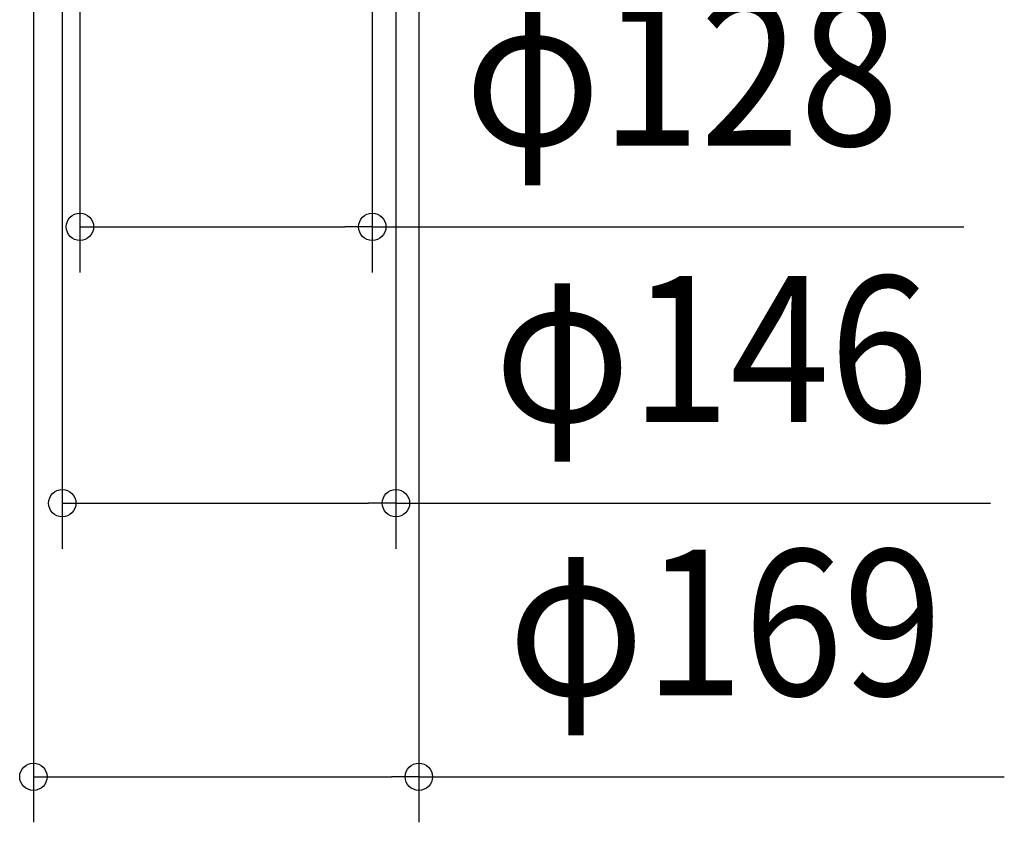
# Model space of a CAD drawing. Extents: x -91 to 751, y -889 to 600.
# Drawn here: x -91 to 341, y -889 to -537 of the extents above; entities that cross this region are included whole.
import ezdxf
from ezdxf.enums import TextEntityAlignment as Align

# ---------------------------------------------------------------- set-up
doc = ezdxf.new("R2010")
doc.units = 0
doc.header["$LTSCALE"] = 20
doc.header["$PDMODE"] = 3
doc.header["$PDSIZE"] = -2
doc.layers.get('DEFPOINTS').update_dxf_attribs({"linetype": 'CONTINUOUS'})
doc.layers.add('SIZE', color=30, linetype='CONTINUOUS')
doc.styles.get("Standard").update_dxf_attribs({"font": 'SIMPLEX.shx', "width": 0.9, "height": 64, "bigfont": 'BIGFONT.shx'})

msp = doc.modelspace()

# ---------------------------------------------------------------- linework, layer by layer
at = {"layer": 'DEFPOINTS', "color": 30, "linetype": 'CONTINUOUS'}
for p in [(64.105141, -627.675726), (-71.855492, -748.918299), (84.533519, -868.918299)]:
    msp.add_point(p, dxfattribs=at)
at = {"layer": 'SIZE', "color": 30, "linetype": 'CONTINUOUS'}
for p, q in [((-84.539341, -72), (-84.539341, -888.918299)), ((84.533519, -72), (84.533519, -888.918299)), ((-71.855492, -74), (-71.855492, -768.918299)), ((74.471279, -74), (74.471279, -768.918299)), ((-64.105141, -87.951979), (-64.105141, -647.675726)), ((64.105141, -87.951979), (64.105141, -647.675726)), ((-64.105141, -627.675726), (-52.105141, -627.675726)), ((-52.105141, -627.675726), (52.105141, -627.675726)), ((64.105141, -627.675726), (52.105141, -627.675726)), ((64.105141, -627.675726), (323.590856, -627.675726)), ((-71.855492, -748.918299), (-59.855492, -748.918299)), ((-59.855492, -748.918299), (62.471279, -748.918299)), ((74.471279, -748.918299), (62.471279, -748.918299)), ((74.471279, -748.918299), (335.276376, -748.918299)), ((-84.539341, -868.918299), (-72.539341, -868.918299)), ((-72.539341, -868.918299), (72.533519, -868.918299)), ((84.533519, -868.918299), (72.533519, -868.918299)), ((84.533519, -868.918299), (341.276376, -868.918299))]:
    msp.add_line(p, q, dxfattribs=at)
for centre in [(-64.105141, -627.675726), (64.105141, -627.675726), (-71.855492, -748.918299), (74.471279, -748.918299), (-84.539341, -868.918299), (84.533519, -868.918299)]:
    msp.add_circle(centre, 6, dxfattribs=at)

# ---------------------------------------------------------------- texts
at = {"layer": 'SIZE', "color": 30, "linetype": 'CONTINUOUS', "width": 0.9}
for s, p in [('φ128', (199.847999, -592.009059)), ('φ146', (212.904948, -713.251632)), ('φ169', (218.904948, -833.251632))]:
    msp.add_text(s, height=64, dxfattribs=at).set_placement(p, align=Align.CENTER)

doc.saveas('drawing.dxf')
